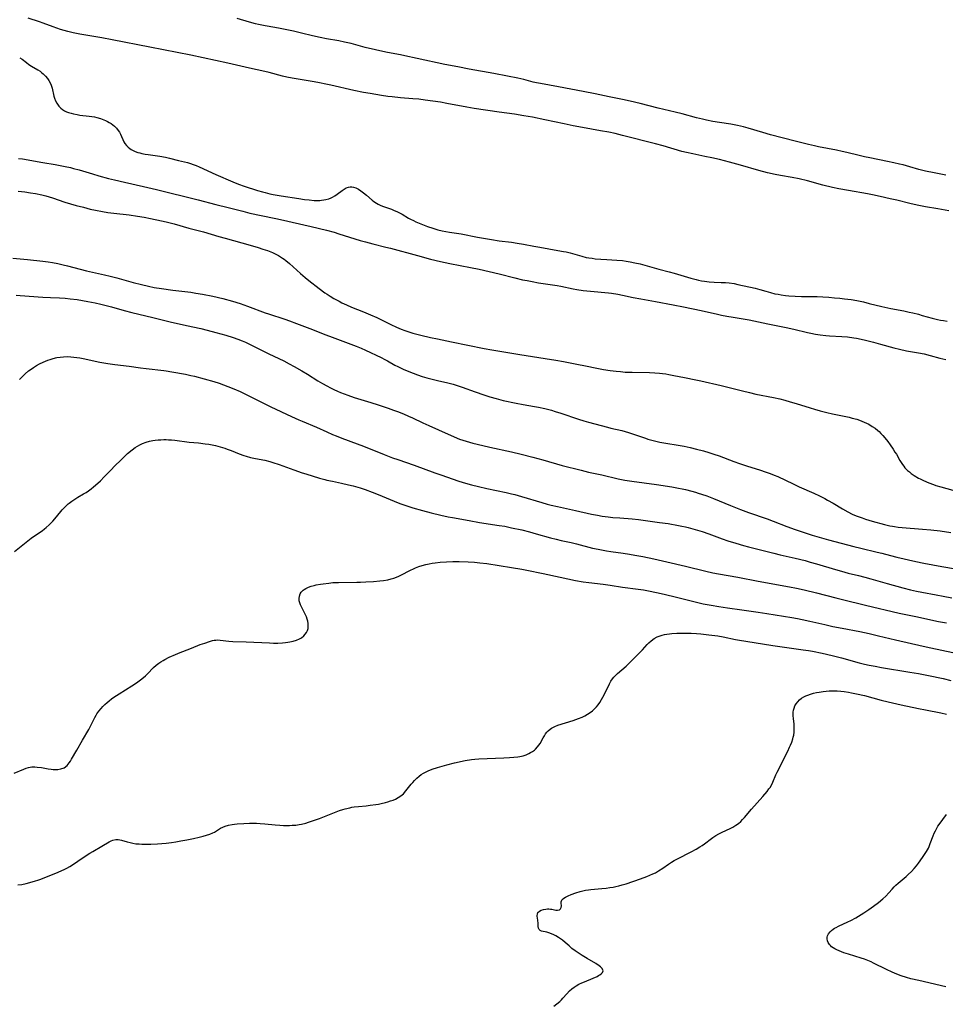
# Model space of a CAD drawing. Units: inches. Extents: x 2133669 to 2139052, y 229600 to 235063.
# Drawn here: x 2133895 to 2134120, y 230256 to 230496 of the extents above; entities that cross this region are included whole.
import ezdxf

# ---------------------------------------------------------------- set-up
doc = ezdxf.new("R2010")
doc.units = ezdxf.units.IN
doc.header["$MEASUREMENT"] = 0
doc.layers.add('c_08_T13S_R21E', color=48, linetype='Continuous')

msp = doc.modelspace()

# ---------------------------------------------------------------- linework, layer by layer
at = {"layer": 'c_08_T13S_R21E'}
for points, elevation in [([(2134120.8, 230449.32), (2134118.11, 230449.79), (2134115.08, 230450.29), (2134113.08, 230450.66), (2134111.25, 230451.07), (2134108.12, 230451.86), (2134106.54, 230452.24), (2134104.05, 230452.8), (2134102.19, 230453.19), (2134101.01, 230453.41), (2134096.37, 230454.19), (2134094.02, 230454.63), (2134092.45, 230454.96), (2134090.09, 230455.55), (2134086.39, 230456.56), (2134084.4, 230457.04), (2134082.69, 230457.39), (2134079.81, 230457.9), (2134078.54, 230458.14), (2134076.69, 230458.55), (2134074.54, 230459.12), (2134070.13, 230460.4), (2134067.4, 230461.14), (2134064.98, 230461.74), (2134063.14, 230462.18), (2134061.39, 230462.54), (2134058.52, 230463.12), (2134056.96, 230463.46), (2134055.8, 230463.76), (2134051.29, 230465.07), (2134049.44, 230465.58), (2134041.4, 230467.65), (2134039.6, 230468.08), (2134038.1, 230468.4), (2134036.06, 230468.79), (2134031.68, 230469.55), (2134029.43, 230469.97), (2134027.21, 230470.42), (2134022.47, 230471.46), (2134019.51, 230472.05), (2134017.4, 230472.44), (2134015.13, 230472.78), (2134011.42, 230473.3), (2134005.31, 230474.18), (2134003.49, 230474.5), (2133998.69, 230475.42), (2133997.12, 230475.7), (2133995.27, 230475.99), (2133993.4, 230476.25), (2133991.81, 230476.43), (2133990.4, 230476.56), (2133987.42, 230476.78), (2133985.36, 230477), (2133984.29, 230477.14), (2133982.73, 230477.37), (2133980.03, 230477.82), (2133978.43, 230478.1), (2133976.04, 230478.59), (2133970.46, 230479.88), (2133969.23, 230480.15), (2133967.65, 230480.45), (2133966.41, 230480.67), (2133961.04, 230481.56), (2133959.76, 230481.81), (2133958.7, 230482.07), (2133955.46, 230482.96), (2133954.36, 230483.23), (2133950.67, 230484), (2133945.4, 230485.21), (2133939.41, 230486.51), (2133936.41, 230487.14), (2133926.38, 230489.16), (2133917.25, 230490.94), (2133914.7, 230491.4), (2133910.32, 230492.1), (2133909.4, 230492.26), (2133907.75, 230492.6), (2133906.46, 230492.92), (2133905.55, 230493.18), (2133904.65, 230493.46), (2133902.94, 230494.05), (2133900.44, 230494.97), (2133899.54, 230495.28), (2133896.8, 230496.16)], 872), ([(2134120.03, 230457.96), (2134117.2, 230458.5), (2134115.12, 230458.94), (2134113.49, 230459.36), (2134111.3, 230459.99), (2134109.67, 230460.44), (2134108.78, 230460.66), (2134107.39, 230460.99), (2134105.82, 230461.31), (2134101.52, 230462.16), (2134100.28, 230462.43), (2134098.94, 230462.74), (2134095.99, 230463.49), (2134094.82, 230463.76), (2134093.48, 230464.03), (2134089.07, 230464.87), (2134088.11, 230465.07), (2134086.62, 230465.4), (2134083.43, 230466.2), (2134077.43, 230467.78), (2134075.51, 230468.31), (2134071.96, 230469.38), (2134070.79, 230469.69), (2134069.38, 230470.02), (2134067.78, 230470.34), (2134064.97, 230470.78), (2134063.34, 230471.05), (2134061.81, 230471.35), (2134060.88, 230471.56), (2134059.43, 230471.93), (2134055.88, 230472.89), (2134054.2, 230473.32), (2134050.05, 230474.3), (2134045.67, 230475.4), (2134043.24, 230475.97), (2134041.4, 230476.38), (2134038.18, 230477.01), (2134034.71, 230477.75), (2134031.83, 230478.29), (2134025.81, 230479.48), (2134021.41, 230480.25), (2134020.51, 230480.44), (2134019.69, 230480.63), (2134017.38, 230481.22), (2134015.9, 230481.57), (2134013.42, 230482.1), (2134010.06, 230482.72), (2134004.11, 230483.77), (2134001.31, 230484.3), (2133998.14, 230484.93), (2133991.42, 230486.37), (2133988.41, 230487.03), (2133987.39, 230487.23), (2133985.1, 230487.65), (2133983.86, 230487.9), (2133978.78, 230489.06), (2133977.63, 230489.36), (2133975.35, 230490), (2133973.73, 230490.37), (2133972.38, 230490.64), (2133969.43, 230491.16), (2133967.85, 230491.45), (2133966.01, 230491.86), (2133963.34, 230492.56), (2133961.33, 230493.02), (2133958.11, 230493.68), (2133956.85, 230493.9), (2133954.45, 230494.3), (2133952.86, 230494.62), (2133952.08, 230494.8), (2133950.62, 230495.2), (2133947.69, 230496.13)], 874), ([(2133894.76, 230486.56), (2133895.36, 230486.16), (2133896.38, 230485.39), (2133897.01, 230484.93), (2133897.67, 230484.49), (2133899.18, 230483.59), (2133899.72, 230483.25), (2133900.17, 230482.91), (2133900.49, 230482.64), (2133901.03, 230482.1), (2133901.51, 230481.5), (2133901.85, 230480.99), (2133902.16, 230480.46), (2133902.41, 230479.9), (2133902.65, 230479.13), (2133903.1, 230477.23), (2133903.26, 230476.7), (2133903.5, 230476.05), (2133903.79, 230475.45), (2133904.24, 230474.79), (2133904.73, 230474.29), (2133905.18, 230473.94), (2133905.67, 230473.64), (2133906.14, 230473.41), (2133906.63, 230473.22), (2133907.24, 230473.02), (2133907.88, 230472.86), (2133908.74, 230472.7), (2133909.41, 230472.6), (2133911.65, 230472.35), (2133912.33, 230472.25), (2133912.93, 230472.13), (2133913.52, 230472), (2133914.41, 230471.73), (2133915.23, 230471.44), (2133915.67, 230471.24), (2133916.1, 230471.03), (2133916.51, 230470.8), (2133916.97, 230470.52), (2133917.4, 230470.21), (2133917.84, 230469.85), (2133918.32, 230469.37), (2133918.74, 230468.85), (2133919.03, 230468.42), (2133919.28, 230467.96), (2133920.12, 230466.11), (2133920.37, 230465.66), (2133920.73, 230465.19), (2133921.16, 230464.77), (2133921.51, 230464.48), (2133921.9, 230464.23), (2133922.37, 230463.97), (2133922.86, 230463.75), (2133923.51, 230463.52), (2133923.99, 230463.38), (2133924.48, 230463.25), (2133925.28, 230463.09), (2133926, 230462.96), (2133928.87, 230462.56), (2133930.23, 230462.31), (2133931.17, 230462.09), (2133933.42, 230461.52), (2133935.56, 230461.02), (2133936.27, 230460.81), (2133936.98, 230460.57), (2133937.68, 230460.29), (2133938.43, 230459.97), (2133942.44, 230458.14), (2133946.62, 230456.33), (2133947.97, 230455.79), (2133949.39, 230455.28), (2133952.58, 230454.27), (2133953.81, 230453.9), (2133954.47, 230453.72), (2133955.62, 230453.44), (2133956.41, 230453.27), (2133957.36, 230453.09), (2133958.4, 230452.91), (2133962.63, 230452.25), (2133964.05, 230452.05), (2133965.18, 230451.92), (2133966.43, 230451.83), (2133967.09, 230451.82), (2133967.74, 230451.83), (2133968.16, 230451.86), (2133968.71, 230451.92), (2133969.25, 230452.02), (2133969.92, 230452.2), (2133970.56, 230452.45), (2133970.82, 230452.58), (2133971.42, 230452.92), (2133971.99, 230453.3), (2133973.23, 230454.27), (2133973.69, 230454.58), (2133974.19, 230454.86), (2133974.71, 230455.05), (2133975.18, 230455.13), (2133975.54, 230455.13), (2133975.92, 230455.07), (2133976.53, 230454.86), (2133977.14, 230454.54), (2133977.77, 230454.13), (2133978.4, 230453.66), (2133979.15, 230453.06), (2133980.51, 230451.88), (2133980.88, 230451.58), (2133981.52, 230451.13), (2133981.97, 230450.88), (2133982.59, 230450.59), (2133983.24, 230450.35), (2133984.45, 230449.94), (2133985.22, 230449.66), (2133985.88, 230449.39), (2133986.53, 230449.1), (2133987.17, 230448.78), (2133987.76, 230448.46), (2133989.35, 230447.52), (2133989.79, 230447.28), (2133990.54, 230446.9), (2133991.12, 230446.64), (2133992.35, 230446.11), (2133993.95, 230445.5), (2133995.29, 230445.04), (2133996.47, 230444.69), (2133997.54, 230444.44), (2133998.42, 230444.27), (2133999.31, 230444.12), (2134002.14, 230443.67), (2134006.15, 230442.87), (2134009.51, 230442.3), (2134011.43, 230442.01), (2134014.39, 230441.65), (2134015.78, 230441.44), (2134017.35, 230441.16), (2134019.83, 230440.67), (2134021.25, 230440.41), (2134025.69, 230439.66), (2134027.04, 230439.42), (2134027.69, 230439.29), (2134028.66, 230439.07), (2134029.25, 230438.92), (2134031.53, 230438.22), (2134032.55, 230437.96), (2134033.19, 230437.83), (2134033.98, 230437.72), (2134034.77, 230437.62), (2134036.15, 230437.5), (2134037.56, 230437.4), (2134039.99, 230437.27), (2134041.38, 230437.16), (2134042.25, 230437.05), (2134043.26, 230436.88), (2134044.39, 230436.64), (2134045.65, 230436.34), (2134050.23, 230435.09), (2134052.77, 230434.44), (2134053.93, 230434.12), (2134058.01, 230432.91), (2134059.32, 230432.55), (2134059.91, 230432.42), (2134060.61, 230432.28), (2134061.31, 230432.16), (2134062.44, 230432.02), (2134063.67, 230431.94), (2134065.4, 230431.87), (2134066.45, 230431.81), (2134067.33, 230431.73), (2134068.54, 230431.56), (2134069.45, 230431.38), (2134073.63, 230430.48), (2134074.26, 230430.31), (2134074.8, 230430.15), (2134076.23, 230429.7), (2134077.39, 230429.36), (2134078.47, 230429.1), (2134079.22, 230428.96), (2134079.96, 230428.84), (2134081.01, 230428.7), (2134081.85, 230428.62), (2134083.41, 230428.51), (2134084.93, 230428.46), (2134088.76, 230428.41), (2134090.09, 230428.36), (2134091.55, 230428.26), (2134092.94, 230428.14), (2134094.24, 230428), (2134095.41, 230427.87), (2134096.98, 230427.66), (2134098.38, 230427.43), (2134100.01, 230427.09), (2134101.4, 230426.76), (2134104.44, 230426), (2134106.63, 230425.51), (2134109.83, 230424.91), (2134111.09, 230424.65), (2134111.99, 230424.44), (2134113.37, 230424.09), (2134114.28, 230423.84), (2134116.71, 230423.14), (2134118.04, 230422.82), (2134118.71, 230422.69), (2134119.47, 230422.56), (2134120.39, 230422.46)], 872), ([(2133894.46, 230462.04), (2133895.45, 230461.9), (2133900.4, 230461.06), (2133903.41, 230460.53), (2133905.85, 230460.07), (2133907.12, 230459.79), (2133907.81, 230459.62), (2133909.19, 230459.24), (2133912.45, 230458.25), (2133914.02, 230457.8), (2133916.36, 230457.16), (2133917.83, 230456.79), (2133920.29, 230456.22), (2133924.9, 230455.22), (2133928.01, 230454.49), (2133938.2, 230451.92), (2133942.43, 230450.83), (2133945.45, 230450.1), (2133949, 230449.18), (2133950.77, 230448.75), (2133953.49, 230448.14), (2133957.03, 230447.43), (2133958.21, 230447.18), (2133965.69, 230445.45), (2133969.4, 230444.56), (2133971.22, 230444.07), (2133972.39, 230443.72), (2133977.6, 230442.09), (2133978.89, 230441.71), (2133980.65, 230441.24), (2133983.81, 230440.47), (2133984.92, 230440.18), (2133991.52, 230438.37), (2133994.7, 230437.55), (2133997.12, 230436.96), (2133999.43, 230436.45), (2134004.4, 230435.5), (2134006.5, 230435.05), (2134011.37, 230433.91), (2134015.17, 230432.96), (2134017.1, 230432.52), (2134018.21, 230432.29), (2134019.43, 230432.04), (2134020.92, 230431.76), (2134022.68, 230431.48), (2134025.47, 230431.07), (2134026.37, 230430.92), (2134029.43, 230430.32), (2134030.32, 230430.16), (2134031.86, 230429.91), (2134033.6, 230429.7), (2134037.97, 230429.35), (2134038.72, 230429.25), (2134040.26, 230429), (2134041.39, 230428.78), (2134043.95, 230428.21), (2134045.82, 230427.84), (2134049.45, 230427.18), (2134053.72, 230426.43), (2134056.22, 230425.95), (2134060.49, 230425.05), (2134064.54, 230424.11), (2134065.44, 230423.91), (2134066.74, 230423.65), (2134068.34, 230423.37), (2134070.78, 230422.98), (2134072.19, 230422.72), (2134076.77, 230421.75), (2134081.18, 230420.86), (2134083.05, 230420.44), (2134086.42, 230419.65), (2134087.24, 230419.47), (2134088.36, 230419.26), (2134089.45, 230419.09), (2134090.82, 230418.94), (2134091.72, 230418.88), (2134094.73, 230418.71), (2134096.12, 230418.58), (2134097.63, 230418.38), (2134098.35, 230418.25), (2134100.15, 230417.85), (2134102.42, 230417.29), (2134104.12, 230416.84), (2134107.43, 230415.94), (2134108.74, 230415.61), (2134110.44, 230415.24), (2134113.36, 230414.74), (2134114.75, 230414.43), (2134116.22, 230414.07), (2134118.61, 230413.43), (2134120.05, 230413.06)], 874)]:
    msp.add_lwpolyline(points, dxfattribs=dict(at, elevation=elevation))
for points in [[(2133894.36, 230454.1, 876), (2133896.02, 230453.89, 876), (2133897.38, 230453.69, 876), (2133898.57, 230453.49, 876), (2133900.13, 230453.18, 876), (2133901.08, 230452.95, 876), (2133901.9, 230452.71, 876), (2133902.72, 230452.45, 876), (2133905.74, 230451.43, 876), (2133907.14, 230450.99, 876), (2133908.49, 230450.61, 876), (2133910.28, 230450.14, 876), (2133911.92, 230449.72, 876), (2133913.23, 230449.42, 876), (2133914.88, 230449.09, 876), (2133916.17, 230448.89, 876), (2133917.68, 230448.69, 876), (2133921.4, 230448.29, 876), (2133923.44, 230448.01, 876), (2133925.03, 230447.74, 876), (2133926.61, 230447.43, 876), (2133929.28, 230446.88, 876), (2133930.37, 230446.63, 876), (2133932.36, 230446.11, 876), (2133935.94, 230445.09, 876), (2133939.48, 230444.14, 876), (2133943.19, 230443.03, 876), (2133944.7, 230442.6, 876), (2133948.79, 230441.52, 876), (2133950.23, 230441.12, 876), (2133952.78, 230440.35, 876), (2133953.91, 230439.98, 876), (2133955.03, 230439.59, 876), (2133956.24, 230439.11, 876), (2133957.24, 230438.64, 876), (2133957.73, 230438.39, 876), (2133958.22, 230438.1, 876), (2133958.71, 230437.78, 876), (2133959.11, 230437.5, 876), (2133959.51, 230437.2, 876), (2133960.36, 230436.49, 876), (2133963.07, 230434.03, 876), (2133964.24, 230433.02, 876), (2133965.09, 230432.33, 876), (2133967.62, 230430.37, 876), (2133968.98, 230429.35, 876), (2133969.55, 230428.96, 876), (2133970.32, 230428.47, 876), (2133971.18, 230427.96, 876), (2133972.44, 230427.26, 876), (2133973.14, 230426.91, 876), (2133974.28, 230426.36, 876), (2133975.45, 230425.85, 876), (2133978.35, 230424.7, 876), (2133980.08, 230423.97, 876), (2133981.61, 230423.28, 876), (2133985, 230421.63, 876), (2133986.45, 230420.96, 876), (2133987.52, 230420.5, 876), (2133988.43, 230420.16, 876), (2133989.15, 230419.91, 876), (2133990.43, 230419.53, 876), (2133992.3, 230419.04, 876), (2133994.69, 230418.48, 876), (2133996.41, 230418.11, 876), (2133999.79, 230417.43, 876), (2134003.78, 230416.55, 876), (2134007.77, 230415.74, 876), (2134009.62, 230415.42, 876), (2134016.41, 230414.31, 876), (2134022.6, 230413.35, 876), (2134025.2, 230412.91, 876), (2134027.07, 230412.58, 876), (2134030.27, 230411.98, 876), (2134032.39, 230411.56, 876), (2134035.14, 230410.99, 876), (2134036.81, 230410.69, 876), (2134038.41, 230410.44, 876), (2134039.82, 230410.25, 876), (2134040.88, 230410.13, 876), (2134042.07, 230410.04, 876), (2134043.78, 230409.97, 876), (2134048, 230409.89, 876), (2134049.22, 230409.84, 876), (2134050.39, 230409.75, 876), (2134051.11, 230409.68, 876), (2134051.94, 230409.57, 876), (2134052.66, 230409.45, 876), (2134053.89, 230409.23, 876), (2134056.44, 230408.71, 876), (2134059.24, 230408.17, 876), (2134060.44, 230407.91, 876), (2134065.4, 230406.75, 876), (2134070.59, 230405.44, 876), (2134072.26, 230405.04, 876), (2134073.85, 230404.69, 876), (2134078.09, 230403.85, 876), (2134079.68, 230403.48, 876), (2134080.87, 230403.17, 876), (2134082.16, 230402.81, 876), (2134083.65, 230402.36, 876), (2134087.01, 230401.3, 876), (2134088.12, 230400.96, 876), (2134089.46, 230400.59, 876), (2134091.13, 230400.17, 876), (2134092.48, 230399.86, 876), (2134096.5, 230399.03, 876), (2134097.29, 230398.84, 876), (2134098.38, 230398.54, 876), (2134099.07, 230398.31, 876), (2134099.65, 230398.09, 876), (2134100.21, 230397.85, 876), (2134100.76, 230397.6, 876), (2134101.29, 230397.32, 876), (2134102.13, 230396.82, 876), (2134102.83, 230396.35, 876), (2134103.49, 230395.82, 876), (2134103.81, 230395.53, 876), (2134104.23, 230395.11, 876), (2134104.74, 230394.57, 876), (2134105.23, 230394, 876), (2134105.93, 230393.11, 876), (2134106.51, 230392.32, 876), (2134107.21, 230391.3, 876), (2134107.67, 230390.57, 876), (2134108.01, 230390.01, 876), (2134108.84, 230388.54, 876), (2134109.16, 230388.01, 876), (2134109.51, 230387.5, 876), (2134109.8, 230387.12, 876), (2134110.11, 230386.75, 876), (2134110.75, 230386.09, 876), (2134111.18, 230385.72, 876), (2134111.62, 230385.36, 876), (2134112.37, 230384.84, 876), (2134113.39, 230384.22, 876), (2134113.77, 230384.02, 876), (2134114.61, 230383.61, 876), (2134115.95, 230383.04, 876), (2134117.03, 230382.65, 876), (2134117.62, 230382.45, 876), (2134118.79, 230382.1, 876), (2134123.19, 230380.87, 876)], [(2133893.11, 230437.76, 878), (2133896.64, 230437.42, 878), (2133900.4, 230437.01, 878), (2133901.66, 230436.85, 878), (2133902.73, 230436.69, 878), (2133904.01, 230436.46, 878), (2133905.31, 230436.17, 878), (2133906.39, 230435.91, 878), (2133909.43, 230435.1, 878), (2133910.99, 230434.71, 878), (2133912.43, 230434.37, 878), (2133915.39, 230433.72, 878), (2133916.74, 230433.4, 878), (2133918.38, 230432.97, 878), (2133922.36, 230431.84, 878), (2133924.42, 230431.31, 878), (2133926.1, 230430.92, 878), (2133927.44, 230430.65, 878), (2133929.29, 230430.34, 878), (2133932.03, 230429.97, 878), (2133936.39, 230429.45, 878), (2133937.63, 230429.26, 878), (2133939.25, 230428.98, 878), (2133941.72, 230428.47, 878), (2133944.16, 230427.9, 878), (2133946.55, 230427.28, 878), (2133948.36, 230426.74, 878), (2133950.15, 230426.11, 878), (2133954.51, 230424.45, 878), (2133955.28, 230424.18, 878), (2133959.23, 230422.9, 878), (2133960.39, 230422.5, 878), (2133962.12, 230421.87, 878), (2133965.98, 230420.43, 878), (2133969.02, 230419.17, 878), (2133970.1, 230418.75, 878), (2133974.67, 230417.1, 878), (2133976.57, 230416.37, 878), (2133977.84, 230415.84, 878), (2133978.88, 230415.38, 878), (2133982.68, 230413.55, 878), (2133983.54, 230413.13, 878), (2133984.26, 230412.74, 878), (2133986.04, 230411.73, 878), (2133986.72, 230411.37, 878), (2133988.03, 230410.74, 878), (2133989.39, 230410.16, 878), (2133990.45, 230409.73, 878), (2133991.51, 230409.35, 878), (2133992.69, 230408.96, 878), (2133993.82, 230408.62, 878), (2133995.08, 230408.28, 878), (2133996.43, 230407.96, 878), (2133998.9, 230407.43, 878), (2134000.21, 230407.08, 878), (2134000.7, 230406.94, 878), (2134002.39, 230406.38, 878), (2134005.53, 230405.23, 878), (2134007.69, 230404.48, 878), (2134009.16, 230404.01, 878), (2134010.7, 230403.57, 878), (2134012.36, 230403.15, 878), (2134015.54, 230402.45, 878), (2134017.24, 230402.11, 878), (2134020.01, 230401.65, 878), (2134020.97, 230401.47, 878), (2134022.5, 230401.13, 878), (2134024.11, 230400.72, 878), (2134024.99, 230400.46, 878), (2134026.37, 230400.03, 878), (2134030.67, 230398.56, 878), (2134031.96, 230398.15, 878), (2134033.13, 230397.81, 878), (2134037.71, 230396.59, 878), (2134038.58, 230396.37, 878), (2134041.23, 230395.78, 878), (2134042.85, 230395.33, 878), (2134044.34, 230394.85, 878), (2134046.96, 230393.91, 878), (2134047.54, 230393.71, 878), (2134048.19, 230393.52, 878), (2134048.85, 230393.34, 878), (2134049.51, 230393.19, 878), (2134050.45, 230392.99, 878), (2134051.47, 230392.81, 878), (2134055.45, 230392.14, 878), (2134056.38, 230391.97, 878), (2134057.85, 230391.65, 878), (2134059.41, 230391.27, 878), (2134061.09, 230390.83, 878), (2134062.37, 230390.46, 878), (2134063.61, 230390.05, 878), (2134064.87, 230389.6, 878), (2134068.45, 230388.25, 878), (2134069.85, 230387.76, 878), (2134071.54, 230387.2, 878), (2134074.96, 230386.15, 878), (2134076.1, 230385.78, 878), (2134077.31, 230385.36, 878), (2134078.32, 230384.94, 878), (2134079.15, 230384.57, 878), (2134082.88, 230382.79, 878), (2134084.35, 230382.13, 878), (2134087.93, 230380.58, 878), (2134089.33, 230379.92, 878), (2134090.58, 230379.26, 878), (2134091.29, 230378.86, 878), (2134092.62, 230378.08, 878), (2134094.91, 230376.71, 878), (2134096.17, 230376.01, 878), (2134097.29, 230375.46, 878), (2134098.24, 230375.06, 878), (2134099.7, 230374.53, 878), (2134100.52, 230374.26, 878), (2134102.13, 230373.77, 878), (2134105.16, 230372.93, 878), (2134106.46, 230372.61, 878), (2134107.11, 230372.48, 878), (2134107.54, 230372.4, 878), (2134108.48, 230372.27, 878), (2134109.43, 230372.18, 878), (2134114.38, 230371.81, 878), (2134116.4, 230371.62, 878), (2134118.69, 230371.37, 878), (2134121.28, 230371, 878)], [(2133893.91, 230428.73, 880), (2133894.87, 230428.68, 880), (2133900.39, 230428.26, 880), (2133902.24, 230428.17, 880), (2133904.46, 230428.08, 880), (2133905.85, 230428, 880), (2133907.02, 230427.89, 880), (2133908.74, 230427.67, 880), (2133910, 230427.46, 880), (2133911.34, 230427.21, 880), (2133913.09, 230426.85, 880), (2133914.49, 230426.53, 880), (2133917.1, 230425.89, 880), (2133920.2, 230425.03, 880), (2133922, 230424.56, 880), (2133927.17, 230423.34, 880), (2133931.34, 230422.29, 880), (2133935.31, 230421.36, 880), (2133938.86, 230420.6, 880), (2133940.37, 230420.25, 880), (2133942.43, 230419.7, 880), (2133944.88, 230418.98, 880), (2133946.68, 230418.41, 880), (2133947.83, 230418.01, 880), (2133948.9, 230417.61, 880), (2133949.66, 230417.3, 880), (2133950.99, 230416.69, 880), (2133955.35, 230414.5, 880), (2133959.01, 230412.74, 880), (2133960.34, 230412.07, 880), (2133961.54, 230411.41, 880), (2133963.4, 230410.33, 880), (2133964.79, 230409.49, 880), (2133967.28, 230407.91, 880), (2133968.45, 230407.22, 880), (2133969.44, 230406.67, 880), (2133970.39, 230406.17, 880), (2133971.2, 230405.76, 880), (2133972.03, 230405.37, 880), (2133972.8, 230405.05, 880), (2133973.7, 230404.7, 880), (2133974.6, 230404.38, 880), (2133976.16, 230403.88, 880), (2133980.18, 230402.66, 880), (2133981.98, 230402.09, 880), (2133984.38, 230401.27, 880), (2133985.71, 230400.79, 880), (2133986.68, 230400.41, 880), (2133988.1, 230399.84, 880), (2133989.36, 230399.3, 880), (2133990.35, 230398.85, 880), (2133992.81, 230397.68, 880), (2133994.25, 230397.04, 880), (2133996.67, 230395.99, 880), (2134000.44, 230394.26, 880), (2134001.77, 230393.71, 880), (2134002.54, 230393.43, 880), (2134003.35, 230393.17, 880), (2134005, 230392.73, 880), (2134007.38, 230392.15, 880), (2134009.14, 230391.76, 880), (2134014.4, 230390.64, 880), (2134016.76, 230390.08, 880), (2134019.58, 230389.35, 880), (2134021.99, 230388.7, 880), (2134026.7, 230387.32, 880), (2134031.32, 230386.12, 880), (2134033.11, 230385.69, 880), (2134036.33, 230384.99, 880), (2134040.3, 230384.07, 880), (2134041.97, 230383.75, 880), (2134043.67, 230383.47, 880), (2134049.7, 230382.63, 880), (2134053.41, 230382.07, 880), (2134055.04, 230381.78, 880), (2134055.89, 230381.61, 880), (2134056.74, 230381.43, 880), (2134058.22, 230381.06, 880), (2134059.14, 230380.8, 880), (2134059.83, 230380.59, 880), (2134060.59, 230380.34, 880), (2134061.88, 230379.88, 880), (2134063.51, 230379.25, 880), (2134067.7, 230377.52, 880), (2134070.08, 230376.58, 880), (2134072.07, 230375.86, 880), (2134076.6, 230374.29, 880), (2134078.06, 230373.74, 880), (2134081.36, 230372.45, 880), (2134083.42, 230371.72, 880), (2134087.57, 230370.33, 880), (2134089.81, 230369.64, 880), (2134091.48, 230369.17, 880), (2134097.68, 230367.53, 880), (2134099.36, 230367.13, 880), (2134103.35, 230366.21, 880), (2134104.45, 230365.93, 880), (2134106.57, 230365.36, 880), (2134108.12, 230364.97, 880), (2134112.76, 230363.89, 880), (2134114.69, 230363.5, 880), (2134119.04, 230362.73, 880), (2134122.43, 230362.11, 880)], [(2133894.73, 230408.19, 882), (2133895.38, 230408.91, 882), (2133896.07, 230409.58, 882), (2133896.92, 230410.3, 882), (2133897.51, 230410.74, 882), (2133898.15, 230411.17, 882), (2133898.85, 230411.61, 882), (2133899.56, 230412.01, 882), (2133900.47, 230412.46, 882), (2133901.03, 230412.71, 882), (2133901.6, 230412.93, 882), (2133902.14, 230413.12, 882), (2133902.69, 230413.29, 882), (2133903.43, 230413.48, 882), (2133903.8, 230413.56, 882), (2133904.61, 230413.69, 882), (2133905.43, 230413.77, 882), (2133906.39, 230413.8, 882), (2133907.18, 230413.76, 882), (2133907.96, 230413.68, 882), (2133909.36, 230413.47, 882), (2133910.19, 230413.31, 882), (2133914.29, 230412.45, 882), (2133916.21, 230412.12, 882), (2133917.87, 230411.89, 882), (2133921.37, 230411.49, 882), (2133924.18, 230411.08, 882), (2133925.49, 230410.91, 882), (2133929.81, 230410.42, 882), (2133930.38, 230410.34, 882), (2133931.76, 230410.12, 882), (2133935.06, 230409.5, 882), (2133936.38, 230409.22, 882), (2133937.3, 230409.01, 882), (2133939.62, 230408.4, 882), (2133941.97, 230407.71, 882), (2133943.27, 230407.29, 882), (2133945.38, 230406.55, 882), (2133946.88, 230405.96, 882), (2133948.37, 230405.31, 882), (2133950.53, 230404.28, 882), (2133954.55, 230402.24, 882), (2133955.82, 230401.6, 882), (2133960.9, 230399.21, 882), (2133962.62, 230398.43, 882), (2133963.44, 230398.08, 882), (2133966.95, 230396.61, 882), (2133969.46, 230395.47, 882), (2133970.85, 230394.86, 882), (2133971.72, 230394.5, 882), (2133973.14, 230393.94, 882), (2133976.87, 230392.56, 882), (2133978.39, 230391.99, 882), (2133983.4, 230389.97, 882), (2133985.46, 230389.19, 882), (2133986.77, 230388.72, 882), (2133990.68, 230387.37, 882), (2133995.73, 230385.51, 882), (2133997.2, 230384.99, 882), (2134001.62, 230383.45, 882), (2134003.2, 230382.96, 882), (2134004.69, 230382.55, 882), (2134006.36, 230382.15, 882), (2134008.41, 230381.7, 882), (2134013.12, 230380.73, 882), (2134014.36, 230380.43, 882), (2134015.21, 230380.21, 882), (2134016.81, 230379.76, 882), (2134021.8, 230378.26, 882), (2134023.07, 230377.91, 882), (2134024.04, 230377.66, 882), (2134025.56, 230377.31, 882), (2134029.97, 230376.36, 882), (2134033.85, 230375.47, 882), (2134035.28, 230375.17, 882), (2134036.42, 230374.98, 882), (2134037.91, 230374.77, 882), (2134039.03, 230374.66, 882), (2134040.73, 230374.52, 882), (2134043.71, 230374.32, 882), (2134045.26, 230374.15, 882), (2134050.41, 230373.45, 882), (2134052.47, 230373.14, 882), (2134054.98, 230372.72, 882), (2134055.85, 230372.55, 882), (2134056.74, 230372.36, 882), (2134057.36, 230372.21, 882), (2134058.5, 230371.89, 882), (2134060.74, 230371.2, 882), (2134062.38, 230370.64, 882), (2134065.64, 230369.46, 882), (2134067.02, 230368.98, 882), (2134068.94, 230368.36, 882), (2134070.8, 230367.81, 882), (2134072.01, 230367.49, 882), (2134078.24, 230365.92, 882), (2134079.75, 230365.56, 882), (2134083.39, 230364.74, 882), (2134085.81, 230364.13, 882), (2134087.08, 230363.79, 882), (2134088.62, 230363.35, 882), (2134093.17, 230361.97, 882), (2134094.69, 230361.54, 882), (2134096.31, 230361.11, 882), (2134098.8, 230360.5, 882), (2134100.38, 230360.09, 882), (2134101.81, 230359.7, 882), (2134105.8, 230358.57, 882), (2134109.61, 230357.53, 882), (2134111.42, 230357.06, 882), (2134112.89, 230356.73, 882), (2134114.2, 230356.46, 882), (2134117.7, 230355.81, 882), (2134119.39, 230355.48, 882), (2134121.48, 230355.04, 882)], [(2133893.5, 230366.37, 884), (2133896.75, 230368.97, 884), (2133897.57, 230369.56, 884), (2133899.61, 230370.95, 884), (2133900.19, 230371.37, 884), (2133900.79, 230371.84, 884), (2133901.18, 230372.17, 884), (2133901.95, 230372.88, 884), (2133902.79, 230373.75, 884), (2133903.72, 230374.81, 884), (2133905.1, 230376.48, 884), (2133905.65, 230377.08, 884), (2133906.22, 230377.65, 884), (2133906.56, 230377.95, 884), (2133906.8, 230378.14, 884), (2133907.43, 230378.61, 884), (2133907.89, 230378.92, 884), (2133908.89, 230379.54, 884), (2133910.3, 230380.38, 884), (2133910.9, 230380.75, 884), (2133911.48, 230381.14, 884), (2133912.17, 230381.64, 884), (2133912.69, 230382.06, 884), (2133913.2, 230382.49, 884), (2133914.39, 230383.57, 884), (2133915.34, 230384.5, 884), (2133916.69, 230385.89, 884), (2133918.18, 230387.47, 884), (2133919.1, 230388.38, 884), (2133920.36, 230389.57, 884), (2133921.02, 230390.17, 884), (2133922.13, 230391.09, 884), (2133922.87, 230391.65, 884), (2133923.41, 230392, 884), (2133923.96, 230392.33, 884), (2133924.62, 230392.66, 884), (2133925.51, 230392.98, 884), (2133926.33, 230393.2, 884), (2133927.16, 230393.36, 884), (2133927.73, 230393.44, 884), (2133928.41, 230393.51, 884), (2133929.1, 230393.56, 884), (2133929.79, 230393.59, 884), (2133930.37, 230393.58, 884), (2133930.93, 230393.56, 884), (2133931.7, 230393.5, 884), (2133932.47, 230393.42, 884), (2133935.98, 230393, 884), (2133938.28, 230392.77, 884), (2133939.89, 230392.58, 884), (2133940.74, 230392.44, 884), (2133941.59, 230392.29, 884), (2133942.36, 230392.12, 884), (2133943.5, 230391.84, 884), (2133944.67, 230391.49, 884), (2133945.26, 230391.29, 884), (2133946.2, 230390.92, 884), (2133948.14, 230390.12, 884), (2133949.25, 230389.74, 884), (2133949.83, 230389.56, 884), (2133950.94, 230389.27, 884), (2133952.08, 230389.02, 884), (2133954.35, 230388.56, 884), (2133955.62, 230388.23, 884), (2133956.36, 230388.01, 884), (2133957.85, 230387.52, 884), (2133961.46, 230386.2, 884), (2133963.45, 230385.51, 884), (2133964.36, 230385.23, 884), (2133967.69, 230384.24, 884), (2133968.95, 230383.88, 884), (2133969.48, 230383.75, 884), (2133970.86, 230383.45, 884), (2133973, 230383.01, 884), (2133974.74, 230382.6, 884), (2133975.91, 230382.3, 884), (2133977.6, 230381.82, 884), (2133978.78, 230381.44, 884), (2133980.46, 230380.83, 884), (2133981.97, 230380.22, 884), (2133985.83, 230378.59, 884), (2133987.24, 230378.05, 884), (2133988.68, 230377.55, 884), (2133990.43, 230376.99, 884), (2133992.74, 230376.32, 884), (2133994.86, 230375.76, 884), (2133997.21, 230375.19, 884), (2133999, 230374.8, 884), (2134000.01, 230374.6, 884), (2134004.09, 230373.86, 884), (2134006.63, 230373.44, 884), (2134011.39, 230372.72, 884), (2134012.77, 230372.48, 884), (2134014.4, 230372.15, 884), (2134016.91, 230371.6, 884), (2134018.75, 230371.13, 884), (2134020.39, 230370.68, 884), (2134023.86, 230369.69, 884), (2134025.22, 230369.32, 884), (2134026.44, 230369.03, 884), (2134028.89, 230368.51, 884), (2134030.18, 230368.22, 884), (2134034.13, 230367.2, 884), (2134035.47, 230366.88, 884), (2134036.68, 230366.64, 884), (2134037.48, 230366.5, 884), (2134038.53, 230366.34, 884), (2134041.56, 230365.92, 884), (2134043.1, 230365.68, 884), (2134044.4, 230365.46, 884), (2134046.35, 230365.1, 884), (2134049.01, 230364.55, 884), (2134052.14, 230363.86, 884), (2134056.72, 230362.79, 884), (2134061.69, 230361.54, 884), (2134063.34, 230361.18, 884), (2134064.72, 230360.92, 884), (2134069.41, 230360.1, 884), (2134074.42, 230359.15, 884), (2134082.01, 230357.75, 884), (2134083.75, 230357.41, 884), (2134085.58, 230356.99, 884), (2134088.55, 230356.28, 884), (2134093.25, 230355.06, 884), (2134094.93, 230354.65, 884), (2134100.54, 230353.31, 884), (2134108.72, 230351.38, 884), (2134112.74, 230350.5, 884), (2134118.29, 230349.33, 884), (2134120.17, 230348.96, 884)], [(2133893.38, 230312.37, 886), (2133895.79, 230313.39, 886), (2133896.35, 230313.6, 886), (2133896.91, 230313.77, 886), (2133897.73, 230313.92, 886), (2133898.41, 230313.93, 886), (2133899, 230313.89, 886), (2133900.06, 230313.74, 886), (2133901.67, 230313.46, 886), (2133902.41, 230313.36, 886), (2133902.87, 230313.32, 886), (2133903.33, 230313.3, 886), (2133904.05, 230313.32, 886), (2133904.8, 230313.43, 886), (2133905.6, 230313.72, 886), (2133906.31, 230314.27, 886), (2133906.82, 230314.88, 886), (2133907.11, 230315.33, 886), (2133907.38, 230315.76, 886), (2133908.66, 230318.01, 886), (2133910.06, 230320.4, 886), (2133911.59, 230323.06, 886), (2133912.25, 230324.3, 886), (2133913.01, 230325.93, 886), (2133913.34, 230326.55, 886), (2133913.49, 230326.8, 886), (2133913.98, 230327.5, 886), (2133914.54, 230328.16, 886), (2133915, 230328.64, 886), (2133915.49, 230329.1, 886), (2133916.02, 230329.58, 886), (2133916.54, 230330.01, 886), (2133917.1, 230330.45, 886), (2133917.67, 230330.87, 886), (2133918.99, 230331.74, 886), (2133922.03, 230333.65, 886), (2133923.17, 230334.41, 886), (2133924.18, 230335.15, 886), (2133924.87, 230335.7, 886), (2133925.35, 230336.11, 886), (2133925.81, 230336.54, 886), (2133927.34, 230338.11, 886), (2133927.94, 230338.65, 886), (2133928.57, 230339.15, 886), (2133929.09, 230339.51, 886), (2133929.63, 230339.84, 886), (2133930.06, 230340.08, 886), (2133931.13, 230340.61, 886), (2133932.62, 230341.28, 886), (2133933.76, 230341.74, 886), (2133936.14, 230342.62, 886), (2133938.07, 230343.43, 886), (2133938.69, 230343.68, 886), (2133939.77, 230344.07, 886), (2133940.94, 230344.46, 886), (2133941.65, 230344.66, 886), (2133942.04, 230344.74, 886), (2133942.46, 230344.8, 886), (2133942.94, 230344.82, 886), (2133943.53, 230344.78, 886), (2133945.6, 230344.52, 886), (2133946.62, 230344.45, 886), (2133949.83, 230344.36, 886), (2133955.54, 230344.1, 886), (2133956.46, 230344.07, 886), (2133957.55, 230344.07, 886), (2133958.65, 230344.12, 886), (2133959.42, 230344.19, 886), (2133959.95, 230344.26, 886), (2133960.48, 230344.35, 886), (2133961.28, 230344.53, 886), (2133962.06, 230344.78, 886), (2133962.79, 230345.09, 886), (2133963.3, 230345.37, 886), (2133963.85, 230345.79, 886), (2133964.23, 230346.19, 886), (2133964.53, 230346.64, 886), (2133964.75, 230347.12, 886), (2133964.89, 230347.62, 886), (2133964.97, 230348.22, 886), (2133964.94, 230348.81, 886), (2133964.85, 230349.36, 886), (2133964.7, 230349.91, 886), (2133964.5, 230350.45, 886), (2133964.27, 230350.97, 886), (2133963.31, 230352.89, 886), (2133963.1, 230353.35, 886), (2133962.91, 230353.85, 886), (2133962.78, 230354.35, 886), (2133962.74, 230354.92, 886), (2133962.81, 230355.5, 886), (2133962.97, 230356.02, 886), (2133963.25, 230356.48, 886), (2133963.71, 230356.95, 886), (2133963.94, 230357.12, 886), (2133964.35, 230357.36, 886), (2133964.98, 230357.64, 886), (2133965.67, 230357.88, 886), (2133966.36, 230358.07, 886), (2133966.88, 230358.2, 886), (2133967.97, 230358.42, 886), (2133968.61, 230358.52, 886), (2133969.94, 230358.68, 886), (2133970.94, 230358.77, 886), (2133972.29, 230358.83, 886), (2133976.77, 230358.85, 886), (2133977.65, 230358.87, 886), (2133978.99, 230358.93, 886), (2133980.83, 230359.06, 886), (2133982.39, 230359.2, 886), (2133983.26, 230359.31, 886), (2133984.29, 230359.48, 886), (2133985.16, 230359.7, 886), (2133985.78, 230359.89, 886), (2133986.4, 230360.11, 886), (2133987, 230360.36, 886), (2133987.5, 230360.59, 886), (2133989.83, 230361.82, 886), (2133990.58, 230362.17, 886), (2133991.02, 230362.36, 886), (2133991.84, 230362.67, 886), (2133992.68, 230362.93, 886), (2133993.58, 230363.17, 886), (2133994.33, 230363.33, 886), (2133995.08, 230363.48, 886), (2133995.84, 230363.6, 886), (2133997.01, 230363.74, 886), (2133998.61, 230363.87, 886), (2134000.11, 230363.91, 886), (2134001.65, 230363.91, 886), (2134003.87, 230363.84, 886), (2134005.39, 230363.75, 886), (2134006.68, 230363.63, 886), (2134008.39, 230363.41, 886), (2134014.4, 230362.46, 886), (2134016.87, 230362.02, 886), (2134018.13, 230361.77, 886), (2134022.07, 230360.96, 886), (2134026.27, 230360.13, 886), (2134029.95, 230359.33, 886), (2134031.82, 230358.98, 886), (2134033.17, 230358.79, 886), (2134036.71, 230358.38, 886), (2134038.39, 230358.16, 886), (2134041.43, 230357.71, 886), (2134045.22, 230357.19, 886), (2134046.52, 230356.99, 886), (2134047.71, 230356.78, 886), (2134049.67, 230356.4, 886), (2134051.56, 230355.98, 886), (2134054.53, 230355.26, 886), (2134059.43, 230354.01, 886), (2134061.03, 230353.65, 886), (2134062.95, 230353.27, 886), (2134064.85, 230352.95, 886), (2134066.95, 230352.63, 886), (2134070.46, 230352.14, 886), (2134074.4, 230351.61, 886), (2134076.51, 230351.29, 886), (2134082.62, 230350.31, 886), (2134083.98, 230350.05, 886), (2134085.12, 230349.82, 886), (2134086.97, 230349.42, 886), (2134090.61, 230348.55, 886), (2134092.56, 230348.11, 886), (2134094.85, 230347.65, 886), (2134099.11, 230346.85, 886), (2134101.4, 230346.37, 886), (2134103.7, 230345.84, 886), (2134107.79, 230344.85, 886), (2134114.52, 230343.3, 886), (2134116.42, 230342.88, 886), (2134124.42, 230341.21, 886)], [(2133894.33, 230285.18, 888), (2133895.27, 230285.33, 888), (2133896.35, 230285.56, 888), (2133898.36, 230286.1, 888), (2133899.44, 230286.44, 888), (2133899.91, 230286.6, 888), (2133901.31, 230287.17, 888), (2133903.57, 230288.07, 888), (2133904.88, 230288.62, 888), (2133905.71, 230289.02, 888), (2133906.24, 230289.3, 888), (2133906.92, 230289.69, 888), (2133907.58, 230290.1, 888), (2133910.2, 230291.87, 888), (2133911.81, 230292.9, 888), (2133912.51, 230293.33, 888), (2133914.77, 230294.59, 888), (2133916.52, 230295.66, 888), (2133916.98, 230295.9, 888), (2133917.45, 230296.09, 888), (2133918.16, 230296.23, 888), (2133918.72, 230296.22, 888), (2133919.54, 230296.06, 888), (2133920.93, 230295.66, 888), (2133921.64, 230295.48, 888), (2133922.28, 230295.35, 888), (2133923.03, 230295.23, 888), (2133923.79, 230295.15, 888), (2133924.44, 230295.11, 888), (2133925.14, 230295.08, 888), (2133926.62, 230295.08, 888), (2133928.31, 230295.16, 888), (2133929.32, 230295.24, 888), (2133930.39, 230295.35, 888), (2133931.71, 230295.51, 888), (2133932.73, 230295.67, 888), (2133933.99, 230295.88, 888), (2133935.41, 230296.15, 888), (2133937.05, 230296.49, 888), (2133938.45, 230296.82, 888), (2133939.38, 230297.05, 888), (2133940.22, 230297.28, 888), (2133941.02, 230297.54, 888), (2133941.77, 230297.86, 888), (2133942.17, 230298.07, 888), (2133943.64, 230298.99, 888), (2133944.16, 230299.26, 888), (2133944.71, 230299.49, 888), (2133945.55, 230299.75, 888), (2133946.41, 230299.92, 888), (2133947.04, 230300, 888), (2133947.67, 230300.06, 888), (2133949.28, 230300.15, 888), (2133950.69, 230300.19, 888), (2133952.35, 230300.18, 888), (2133953.24, 230300.15, 888), (2133954.36, 230300.08, 888), (2133956.9, 230299.8, 888), (2133958.07, 230299.71, 888), (2133958.91, 230299.67, 888), (2133959.74, 230299.65, 888), (2133960.39, 230299.66, 888), (2133961.06, 230299.7, 888), (2133961.91, 230299.77, 888), (2133962.74, 230299.88, 888), (2133963.3, 230299.98, 888), (2133964.37, 230300.24, 888), (2133965.04, 230300.44, 888), (2133967.65, 230301.36, 888), (2133969.32, 230301.98, 888), (2133972.18, 230303.17, 888), (2133972.56, 230303.31, 888), (2133973.36, 230303.58, 888), (2133973.95, 230303.74, 888), (2133975.04, 230303.99, 888), (2133975.54, 230304.09, 888), (2133976.13, 230304.18, 888), (2133977.17, 230304.3, 888), (2133979.07, 230304.47, 888), (2133980.05, 230304.58, 888), (2133981.42, 230304.76, 888), (2133982.07, 230304.87, 888), (2133982.7, 230304.99, 888), (2133983.77, 230305.25, 888), (2133984.33, 230305.4, 888), (2133984.98, 230305.62, 888), (2133985.59, 230305.84, 888), (2133986.17, 230306.09, 888), (2133986.85, 230306.45, 888), (2133987.5, 230306.88, 888), (2133988.08, 230307.38, 888), (2133988.72, 230308.07, 888), (2133989.99, 230309.69, 888), (2133990.37, 230310.14, 888), (2133990.76, 230310.58, 888), (2133991.35, 230311.17, 888), (2133991.92, 230311.66, 888), (2133992.44, 230312.05, 888), (2133993, 230312.4, 888), (2133993.62, 230312.74, 888), (2133994.15, 230312.98, 888), (2133995.12, 230313.37, 888), (2133996.4, 230313.8, 888), (2133997.51, 230314.13, 888), (2133998.64, 230314.45, 888), (2134000.55, 230314.92, 888), (2134003.16, 230315.47, 888), (2134004.63, 230315.73, 888), (2134005.46, 230315.83, 888), (2134006.44, 230315.91, 888), (2134012.53, 230316.14, 888), (2134013.89, 230316.21, 888), (2134014.95, 230316.28, 888), (2134015.96, 230316.38, 888), (2134016.44, 230316.45, 888), (2134017.24, 230316.63, 888), (2134017.93, 230316.86, 888), (2134018.58, 230317.15, 888), (2134019.04, 230317.39, 888), (2134019.51, 230317.69, 888), (2134019.95, 230318.01, 888), (2134020.22, 230318.24, 888), (2134020.74, 230318.77, 888), (2134021.06, 230319.19, 888), (2134021.35, 230319.64, 888), (2134022.09, 230320.98, 888), (2134022.38, 230321.47, 888), (2134022.69, 230321.94, 888), (2134023, 230322.35, 888), (2134023.35, 230322.73, 888), (2134023.8, 230323.13, 888), (2134024.1, 230323.34, 888), (2134024.91, 230323.76, 888), (2134025.68, 230324.05, 888), (2134029.4, 230325.22, 888), (2134030.65, 230325.66, 888), (2134031.58, 230326.05, 888), (2134032.21, 230326.36, 888), (2134032.9, 230326.75, 888), (2134033.51, 230327.15, 888), (2134034.08, 230327.59, 888), (2134034.56, 230328.02, 888), (2134035.05, 230328.53, 888), (2134035.47, 230329.04, 888), (2134035.86, 230329.58, 888), (2134036.31, 230330.29, 888), (2134036.64, 230330.87, 888), (2134036.95, 230331.47, 888), (2134038.24, 230334.16, 888), (2134038.58, 230334.78, 888), (2134038.96, 230335.37, 888), (2134039.26, 230335.75, 888), (2134039.75, 230336.28, 888), (2134040.2, 230336.69, 888), (2134042.25, 230338.44, 888), (2134042.8, 230338.94, 888), (2134043.77, 230339.87, 888), (2134045.23, 230341.35, 888), (2134046.22, 230342.42, 888), (2134047.42, 230343.75, 888), (2134047.76, 230344.1, 888), (2134048.34, 230344.63, 888), (2134049.06, 230345.14, 888), (2134049.83, 230345.55, 888), (2134050.59, 230345.85, 888), (2134051.08, 230345.99, 888), (2134051.58, 230346.11, 888), (2134052.21, 230346.24, 888), (2134052.8, 230346.33, 888), (2134053.41, 230346.4, 888), (2134054.64, 230346.48, 888), (2134055.71, 230346.51, 888), (2134056.36, 230346.5, 888), (2134058.13, 230346.45, 888), (2134059.36, 230346.38, 888), (2134060.41, 230346.3, 888), (2134062.37, 230346.1, 888), (2134063.89, 230345.91, 888), (2134064.59, 230345.8, 888), (2134065.9, 230345.57, 888), (2134068.89, 230344.93, 888), (2134069.83, 230344.75, 888), (2134071.42, 230344.49, 888), (2134077.99, 230343.45, 888), (2134085.38, 230342.45, 888), (2134086.6, 230342.26, 888), (2134087.6, 230342.08, 888), (2134089.93, 230341.61, 888), (2134092.39, 230341.05, 888), (2134094.67, 230340.46, 888), (2134098.94, 230339.28, 888), (2134100.27, 230338.95, 888), (2134101.43, 230338.69, 888), (2134102.83, 230338.42, 888), (2134104.42, 230338.14, 888), (2134111.28, 230337.01, 888), (2134113.4, 230336.65, 888), (2134115.79, 230336.17, 888), (2134119.4, 230335.41, 888), (2134121.26, 230334.99, 888)], [(2134024.73, 230255.66, 890), (2134025.45, 230256.21, 890), (2134026.14, 230256.82, 890), (2134026.53, 230257.19, 890), (2134026.9, 230257.58, 890), (2134027.86, 230258.69, 890), (2134028.51, 230259.37, 890), (2134029.05, 230259.86, 890), (2134029.64, 230260.3, 890), (2134030.12, 230260.62, 890), (2134030.79, 230260.99, 890), (2134031.48, 230261.32, 890), (2134032.18, 230261.62, 890), (2134034.24, 230262.46, 890), (2134035.21, 230262.9, 890), (2134035.58, 230263.1, 890), (2134035.91, 230263.31, 890), (2134036.26, 230263.59, 890), (2134036.52, 230263.87, 890), (2134036.66, 230264.28, 890), (2134036.44, 230264.82, 890), (2134036.03, 230265.24, 890), (2134035.68, 230265.51, 890), (2134034.88, 230266.02, 890), (2134032.77, 230267.27, 890), (2134031.6, 230267.98, 890), (2134030.35, 230268.79, 890), (2134029.86, 230269.13, 890), (2134029.07, 230269.75, 890), (2134028.4, 230270.33, 890), (2134027.41, 230271.21, 890), (2134026.77, 230271.74, 890), (2134026.1, 230272.23, 890), (2134025.82, 230272.41, 890), (2134025.21, 230272.78, 890), (2134024.67, 230273.07, 890), (2134024.14, 230273.31, 890), (2134023.47, 230273.55, 890), (2134022.99, 230273.69, 890), (2134021.71, 230273.96, 890), (2134021.37, 230274.1, 890), (2134021.15, 230274.31, 890), (2134020.96, 230274.7, 890), (2134020.9, 230275.06, 890), (2134020.84, 230275.87, 890), (2134020.69, 230277.16, 890), (2134020.66, 230277.47, 890), (2134020.66, 230277.78, 890), (2134020.69, 230278.08, 890), (2134020.83, 230278.45, 890), (2134021.18, 230278.82, 890), (2134021.59, 230279.06, 890), (2134022.15, 230279.23, 890), (2134022.77, 230279.32, 890), (2134023.13, 230279.35, 890), (2134023.5, 230279.35, 890), (2134023.86, 230279.32, 890), (2134024.21, 230279.27, 890), (2134025.18, 230279.07, 890), (2134025.59, 230279.06, 890), (2134026.04, 230279.16, 890), (2134026.35, 230279.37, 890), (2134026.51, 230279.7, 890), (2134026.52, 230280.08, 890), (2134026.45, 230280.72, 890), (2134026.47, 230281.05, 890), (2134026.57, 230281.34, 890), (2134026.74, 230281.62, 890), (2134027.09, 230281.97, 890), (2134027.49, 230282.23, 890), (2134028.15, 230282.56, 890), (2134028.9, 230282.86, 890), (2134030.08, 230283.28, 890), (2134031.1, 230283.6, 890), (2134031.74, 230283.76, 890), (2134032.39, 230283.89, 890), (2134033.13, 230284, 890), (2134033.73, 230284.07, 890), (2134036.33, 230284.3, 890), (2134037.46, 230284.42, 890), (2134038.31, 230284.53, 890), (2134039.1, 230284.67, 890), (2134039.8, 230284.81, 890), (2134040.5, 230284.98, 890), (2134041.33, 230285.2, 890), (2134042.29, 230285.49, 890), (2134045.78, 230286.69, 890), (2134047.33, 230287.26, 890), (2134048.06, 230287.55, 890), (2134048.74, 230287.85, 890), (2134049.4, 230288.17, 890), (2134050.18, 230288.61, 890), (2134051.19, 230289.28, 890), (2134052.56, 230290.25, 890), (2134053.31, 230290.74, 890), (2134053.96, 230291.13, 890), (2134054.76, 230291.56, 890), (2134058.1, 230293.24, 890), (2134059.3, 230293.89, 890), (2134060.18, 230294.42, 890), (2134060.78, 230294.81, 890), (2134061.36, 230295.22, 890), (2134063.02, 230296.47, 890), (2134063.33, 230296.7, 890), (2134064.06, 230297.18, 890), (2134064.81, 230297.62, 890), (2134065.62, 230298.04, 890), (2134067.58, 230298.96, 890), (2134068.21, 230299.27, 890), (2134069, 230299.74, 890), (2134069.6, 230300.17, 890), (2134070.15, 230300.65, 890), (2134070.6, 230301.11, 890), (2134071.07, 230301.62, 890), (2134072.76, 230303.64, 890), (2134075.56, 230306.75, 890), (2134076.57, 230307.95, 890), (2134077.02, 230308.56, 890), (2134077.28, 230308.94, 890), (2134077.61, 230309.47, 890), (2134077.95, 230310.18, 890), (2134078.69, 230311.96, 890), (2134079.03, 230312.67, 890), (2134081.59, 230317.73, 890), (2134082.05, 230318.69, 890), (2134082.26, 230319.18, 890), (2134082.58, 230319.97, 890), (2134082.84, 230320.78, 890), (2134082.93, 230321.14, 890), (2134083.04, 230321.66, 890), (2134083.13, 230322.36, 890), (2134083.17, 230323.06, 890), (2134083.17, 230323.77, 890), (2134083.13, 230324.41, 890), (2134082.99, 230325.62, 890), (2134082.92, 230326.44, 890), (2134082.93, 230327.23, 890), (2134083, 230327.74, 890), (2134083.12, 230328.23, 890), (2134083.34, 230328.78, 890), (2134083.64, 230329.29, 890), (2134084.03, 230329.79, 890), (2134084.47, 230330.22, 890), (2134084.97, 230330.61, 890), (2134085.52, 230330.95, 890), (2134085.99, 230331.19, 890), (2134086.49, 230331.4, 890), (2134087.15, 230331.63, 890), (2134087.84, 230331.83, 890), (2134088.55, 230331.99, 890), (2134089.27, 230332.13, 890), (2134090.17, 230332.28, 890), (2134090.93, 230332.37, 890), (2134091.69, 230332.44, 890), (2134092.31, 230332.46, 890), (2134092.8, 230332.46, 890), (2134093.65, 230332.42, 890), (2134094.51, 230332.35, 890), (2134095.33, 230332.26, 890), (2134096.39, 230332.1, 890), (2134097.11, 230331.98, 890), (2134098.33, 230331.73, 890), (2134100.26, 230331.28, 890), (2134104.32, 230330.19, 890), (2134106.01, 230329.76, 890), (2134109.21, 230329.01, 890), (2134113.42, 230328.1, 890), (2134115.09, 230327.77, 890), (2134118.84, 230327.07, 890), (2134120.22, 230326.78, 890)], [(2134120.08, 230260.38, 892), (2134113.44, 230261.89, 892), (2134111.57, 230262.35, 892), (2134110.45, 230262.66, 892), (2134109.17, 230263.05, 892), (2134108.57, 230263.27, 892), (2134107.52, 230263.68, 892), (2134107, 230263.91, 892), (2134105.65, 230264.56, 892), (2134102.47, 230266.16, 892), (2134101.86, 230266.45, 892), (2134101.07, 230266.8, 892), (2134100.22, 230267.12, 892), (2134099.48, 230267.37, 892), (2134096.34, 230268.32, 892), (2134095.23, 230268.68, 892), (2134094.08, 230269.11, 892), (2134093.52, 230269.36, 892), (2134093.08, 230269.59, 892), (2134092.67, 230269.84, 892), (2134092.25, 230270.14, 892), (2134091.96, 230270.42, 892), (2134091.71, 230270.72, 892), (2134091.46, 230271.14, 892), (2134091.29, 230271.58, 892), (2134091.19, 230272.09, 892), (2134091.2, 230272.43, 892), (2134091.27, 230272.77, 892), (2134091.5, 230273.28, 892), (2134091.87, 230273.75, 892), (2134092.22, 230274.09, 892), (2134092.64, 230274.4, 892), (2134093, 230274.63, 892), (2134093.39, 230274.85, 892), (2134093.9, 230275.11, 892), (2134096.24, 230276.17, 892), (2134096.91, 230276.5, 892), (2134098.16, 230277.18, 892), (2134098.83, 230277.57, 892), (2134100.09, 230278.37, 892), (2134101.29, 230279.18, 892), (2134102.44, 230280.01, 892), (2134103.63, 230280.91, 892), (2134104.68, 230281.77, 892), (2134105.47, 230282.49, 892), (2134106.19, 230283.26, 892), (2134106.99, 230284.18, 892), (2134107.48, 230284.71, 892), (2134107.88, 230285.1, 892), (2134108.43, 230285.6, 892), (2134110.36, 230287.22, 892), (2134110.9, 230287.7, 892), (2134111.67, 230288.44, 892), (2134112.37, 230289.2, 892), (2134112.89, 230289.82, 892), (2134113.38, 230290.46, 892), (2134114.37, 230291.83, 892), (2134114.87, 230292.56, 892), (2134115.36, 230293.34, 892), (2134115.79, 230294.13, 892), (2134116, 230294.58, 892), (2134116.26, 230295.24, 892), (2134116.94, 230297.15, 892), (2134117.2, 230297.77, 892), (2134117.5, 230298.38, 892), (2134117.82, 230298.98, 892), (2134118.1, 230299.45, 892), (2134118.41, 230299.91, 892), (2134120.2, 230302.34, 892)]]:
    msp.add_polyline3d(points, dxfattribs=at)

doc.saveas('drawing.dxf')
